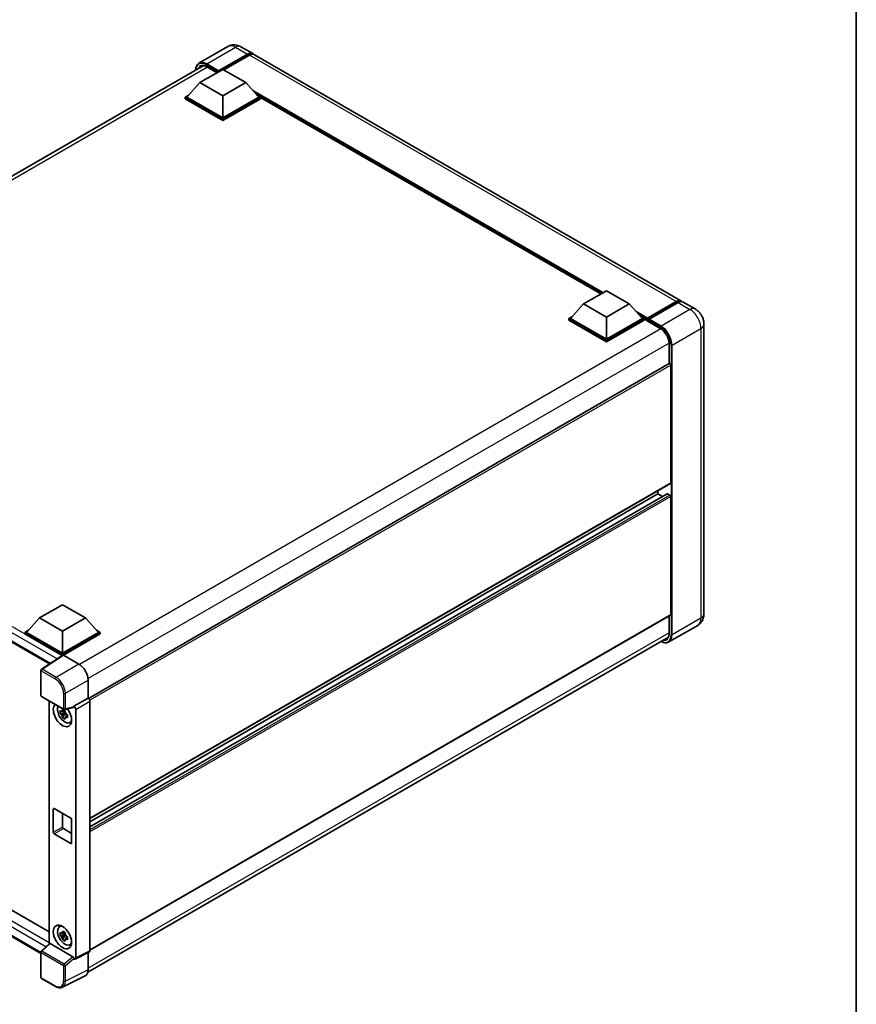
# Model space of a CAD drawing. Units: millimetres. Extents: x 4 to 8676, y -1 to 1263.
# Drawn here: x 935 to 1177, y 171 to 456 of the extents above; entities that cross this region are included whole.
import ezdxf

# ---------------------------------------------------------------- set-up
doc = ezdxf.new("R2010")
doc.units = ezdxf.units.MM
for name, color, linetype, lineweight in [('Border (ISO)', 7, 'Continuous', 35), ('Visible (ISO)', 7, 'Continuous', 35), ('Visible Narrow (ISO)', 7, 'Continuous', 25)]:
    doc.layers.add(name, color=color, linetype=linetype, lineweight=lineweight)

# ---------------------------------------------------------------- blocks, each defined once
blk = doc.blocks.new('図面枠 tk図枠')
at = {"layer": 'Border (ISO)'}
blk.add_line((405.5, 289), (405.5, 8), dxfattribs=at)

msp = doc.modelspace()

# ---------------------------------------------------------------- linework, layer by layer
at = {"layer": 'Visible (ISO)'}
for p, q in [((995.0517, 448.3324), (986.699, 443.51)), ((998.8017, 448.2581), (1002.2488, 446.2679)), ((992.2636, 441.0366), (1000.7488, 445.9356)), ((992.3961, 441.2969), (1000.7488, 446.1193)), ((1001.2792, 445.8131), (993.8811, 441.5418)), ((1126.3461, 374.6203), (1002.7792, 445.9617)), ((819.758, 345.6744), (987.9352, 442.7716)), ((988.9878, 442.4358), (991.917, 440.7447)), ((986.9603, 437.8829), (993.5894, 441.7102)), ((992.2636, 441.0366), (992.2636, 441.0673)), ((992.3431, 440.9907), (992.2636, 441.0366)), ((993.5894, 441.7102), (1000.2185, 437.8829)), ((986.9603, 437.8829), (983.1949, 433.6575)), ((993.5894, 434.0556), (986.9603, 437.8829)), ((1000.2185, 437.8829), (993.5894, 434.0556)), ((1000.2185, 437.8829), (1003.9839, 433.6575)), ((982.6646, 433.6575), (983.7569, 434.2882)), ((982.6646, 433.2289), (982.6646, 433.6575)), ((993.5894, 427.3501), (982.6646, 433.6575)), ((993.5894, 427.6563), (983.1949, 433.6575)), ((993.5894, 434.0556), (993.5894, 427.6563)), ((1003.9839, 433.6575), (993.5894, 427.6563)), ((1004.5142, 433.6575), (993.5894, 427.3501)), ((1003.4219, 434.2882), (1004.5142, 433.6575)), ((1004.5142, 433.2289), (1004.5142, 433.6575)), ((1103.0458, 376.6741), (1004.5142, 433.5613)), ((993.5894, 426.9214), (982.6646, 433.2289)), ((1004.5142, 433.2289), (993.5894, 426.9214)), ((993.5894, 426.9214), (993.5894, 427.3501)), ((1098.0114, 373.7675), (1104.6405, 377.5948)), ((1104.6405, 377.5948), (1111.2696, 373.7675)), ((1098.0114, 373.7675), (1094.246, 369.5422)), ((1104.6405, 369.9402), (1098.0114, 373.7675)), ((1111.2696, 373.7675), (1104.6405, 369.9402)), ((1111.2696, 373.7675), (1115.035, 369.5422)), ((1116.3996, 369.3218), (1124.8849, 374.2208)), ((1116.5199, 369.6646), (1124.8461, 374.4717)), ((1125.3764, 374.1656), (1117.0237, 369.3431)), ((1130.3236, 372.3239), (1126.8764, 374.3141)), ((1093.7157, 369.5422), (1094.808, 370.1728)), ((1093.7157, 369.1135), (1093.7157, 369.5422)), ((1104.6405, 363.2347), (1093.7157, 369.5422)), ((1104.6405, 362.8061), (1093.7157, 369.1135)), ((1104.6405, 363.5409), (1094.246, 369.5422)), ((1104.6405, 369.9402), (1104.6405, 363.5409)), ((1115.035, 369.5422), (1104.6405, 363.5409)), ((1115.5653, 369.5422), (1104.6405, 363.2347)), ((1115.5653, 369.1135), (1104.6405, 362.8061)), ((1114.473, 370.1728), (1115.5653, 369.5422)), ((1115.5653, 369.1135), (1115.5653, 369.5422)), ((1116.3608, 368.9867), (1115.5653, 369.4459)), ((1116.3608, 369.1135), (1116.3608, 369.3891)), ((1116.3608, 368.9604), (1116.3608, 369.236)), ((1116.3996, 368.8746), (1120.2445, 366.6547)), ((1116.8911, 369.0829), (1116.4934, 369.3125)), ((1116.8911, 369.1135), (1116.8911, 369.0829)), ((1132.8842, 367.8887), (1132.8842, 283.9937)), ((1104.6405, 362.8061), (1104.6405, 363.2347)), ((1122.8024, 362.2243), (1122.8024, 356.5784)), ((1122.8024, 356.5784), (954.7475, 259.5518)), ((1123.2551, 321.9608), (1123.2551, 356.1006)), ((824.7797, 338.0564), (943.4426, 269.5464)), ((1123.1774, 321.7891), (955.1405, 224.773)), ((1119.5428, 318.7459), (1119.5428, 319.6907)), ((1122.241, 318.8182), (955.1405, 222.3427)), ((1119.5428, 318.7459), (955.1405, 223.8281)), ((1120.8292, 318.0031), (1119.5428, 318.7459)), ((1122.9899, 318.4397), (1122.3535, 318.8071)), ((1123.2551, 283.8406), (1123.2551, 317.9804)), ((940.5564, 282.8608), (947.1855, 286.6882)), ((947.1855, 286.6882), (953.8146, 282.8608)), ((940.5564, 282.8608), (936.791, 278.6355)), ((947.1855, 279.0335), (940.5564, 282.8608)), ((953.8146, 282.8608), (947.1855, 279.0335)), ((953.8146, 282.8608), (957.58, 278.6355)), ((1123.1774, 283.669), (955.1405, 186.6528)), ((1122.8024, 283.4525), (1122.8024, 278.3293)), ((1131.0736, 280.709), (1122.7209, 275.8865)), ((936.2607, 278.6355), (937.353, 279.2661)), ((936.2607, 278.2068), (936.2607, 278.6355)), ((947.1855, 272.328), (936.2607, 278.6355)), ((947.088, 271.9557), (936.2607, 278.2068)), ((947.1855, 272.6342), (936.791, 278.6355)), ((947.1855, 279.0335), (947.1855, 272.6342)), ((957.58, 278.6355), (947.1855, 272.6342)), ((958.1103, 278.6355), (947.1855, 272.328)), ((958.1103, 278.2068), (947.4507, 272.0525)), ((954.5223, 180.2292), (1122.5669, 277.2498)), ((957.018, 279.2661), (958.1103, 278.6355)), ((958.1103, 278.2068), (958.1103, 278.6355)), ((947.2567, 272.0672), (941.1023, 267.9997)), ((947.088, 271.9557), (947.0529, 271.9759)), ((947.0529, 271.9325), (947.0529, 271.9759)), ((947.1855, 272.0201), (947.1855, 272.328)), ((947.4505, 272.0526), (951.9601, 269.4489)), ((940.9341, 260.3925), (940.9341, 267.6868)), ((954.6101, 264.8589), (954.6101, 259.6519)), ((941.1216, 260.0677), (947.5711, 256.3441)), ((954.6101, 259.6519), (950.4938, 257.2753)), ((954.6101, 259.6519), (954.6105, 259.6517)), ((827.9938, 258.5037), (943.3469, 191.9046)), ((943.3469, 258.7829), (943.3469, 188.4858)), ((950.3814, 256.9444), (947.8504, 256.3053)), ((950.4938, 257.1367), (950.4938, 257.2753)), ((950.4938, 257.2753), (950.4941, 257.2751)), ((955.1405, 258.7337), (955.1405, 186.473)), ((947.9668, 255.4735), (946.5428, 255.1743)), ((947.2291, 253.9857), (948.2002, 255.0693)), ((947.9131, 256.0507), (947.5346, 255.8322)), ((947.5346, 254.9545), (948.1392, 255.3036)), ((947.9668, 255.8583), (947.9668, 256.0215)), ((947.9668, 255.4735), (947.9668, 255.5557)), ((948.0711, 255.4133), (947.9668, 255.4735)), ((948.2002, 255.0693), (948.2002, 255.1897)), ((948.2002, 255.0693), (948.2714, 255.0282)), ((948.6732, 254.7341), (948.2947, 254.5156)), ((948.5334, 254.8769), (948.6748, 254.7953)), ((951.0241, 256.3571), (951.0241, 184.4172)), ((940.9341, 185.7218), (824.7797, 252.7836)), ((949.2797, 252.5035), (949.8002, 252.7338)), ((944.5339, 220.7663), (944.5339, 227.5024)), ((944.799, 227.6555), (949.572, 224.8998)), ((947.1855, 226.2776), (947.1855, 222.2972)), ((949.8372, 224.4405), (949.8372, 217.7044)), ((949.572, 217.5513), (944.799, 220.307)), ((947.4507, 221.8379), (949.8372, 220.4601)), ((946.2845, 193.3922), (946.7442, 193.7278)), ((947.9668, 191.1744), (946.5428, 190.8752)), ((947.9131, 191.7516), (947.5346, 191.5331)), ((947.9668, 191.5592), (947.9668, 191.7224)), ((947.9668, 191.1744), (947.9668, 191.2566)), ((948.0711, 191.1142), (947.9668, 191.1744)), ((941.0544, 186.3636), (943.4038, 188.5384)), ((950.2307, 184.7153), (943.61, 188.5378)), ((947.2291, 189.6866), (948.2002, 190.7702)), ((947.5346, 190.6554), (948.1392, 191.0045)), ((948.2002, 190.7702), (948.2002, 190.8906)), ((948.2002, 190.7702), (948.2714, 190.7291)), ((948.6732, 190.435), (948.2947, 190.2165)), ((948.5334, 190.5778), (948.6748, 190.4962)), ((949.2797, 188.2044), (949.8002, 188.4347)), ((940.9341, 178.7941), (940.9341, 186.0884)), ((954.972, 186.1227), (950.8556, 184.0669)), ((954.6101, 185.942), (954.6101, 180.9602)), ((950.4938, 184.1114), (950.4938, 184.2501)), ((950.4941, 184.1112), (950.4938, 184.1114)), ((945.1861, 176.1227), (941.1216, 178.4693)), ((953.7677, 179.2085), (947.1679, 175.9124))]:
    msp.add_line(p, q, dxfattribs=at)
for centre, start, end in [((941.3091, 267.6868), 123.461292, 180), ((941.3091, 260.3925), 180, 240), ((947.7586, 256.6689), 240, 284.173003), ((941.3091, 186.0884), 132.789481, 180), ((941.3091, 178.7941), 180, 240)]:
    msp.add_arc(centre, 0.375, start, end, dxfattribs=at)
for centre, major_axis, ratio, start_param, end_param in [((1000.7488, 443.6698), (1.5, 2.5981), 0.57735027, 6.10547471, 7.06858347), ((1000.7488, 443.6698), (1.3875, 2.4032), 0.57735027, 0.02962637, 0.78539816), ((1001.2792, 443.3636), (1.5, 2.5981), 0.57735027, 0, 0.78539816), ((992.3961, 441.1438), (0.0938, 0.1624), 0.57735027, 0.78539816, 2.35619449), ((1124.8461, 372.0223), (1.5, 2.5981), 0.57735027, 6.10547471, 7.06858347), ((1125.3764, 371.7161), (1.5, 2.5981), 0.57735027, 0, 0.78539816), ((1116.5199, 369.4809), (0.1125, 0.1949), 0.57735027, 0.78539816, 2.35619449), ((1116.4934, 369.1594), (-0.0938, 0.1624), 0.57735027, 5.49778714, 7.06858347), ((1116.4934, 369.0369), (-0.0938, -0.1624), 0.57735027, 5.49778714, 6.28318531), ((1117.0237, 369.19), (-0.0937, -0.1624), 0.57735027, 3.92699082, 5.49778714), ((1122.9899, 356.2537), (-0.1875, 0.3248), 0.57735027, 3.92699082, 6.28318531), ((1122.9899, 322.1139), (0.1875, -0.3248), 0.57735027, 0, 0.78539816), ((1122.3535, 318.6234), (-0.1125, 0.1949), 0.57735027, 5.49778714, 6.28318531), ((1122.9899, 318.1335), (-0.1875, 0.3248), 0.57735027, 3.92699082, 5.49778714), ((1122.9899, 283.9937), (0.1875, -0.3248), 0.57735027, 0, 0.78539816), ((947.0529, 271.0574), (0.5625, 0.9743), 0.57735027, 0.78539816, 1.17435442), ((947.4508, 271.746), (-0.1877, 0.3252), 0.5766475, 5.49839613, 6.31804944), ((951.9569, 266.3871), (-1.875, 3.2476), 0.5780539, 3.9275998, 5.49717816), ((954.6098, 259.0394), (-0.375, 0.6495), 0.5780539, 3.9275998, 5.49717816), ((947.1855, 254.7529), (1.875, -3.2476), 0.57735027, 3.29297256, 8.06771222), ((947.8749, 255.151), (-1.5005, 2.5989), 0.57735027, 0.35706869, 3.53279276), ((950.2284, 257.2926), (-0.1826, 0.3366), 0.5718249, 2.9967698, 3.95327169), ((950.4934, 256.6628), (0.375, -0.6495), 0.5780539, 0.78600715, 2.3555855), ((947.5522, 254.9646), (-0.5871, 1.0168), 0.57735027, 5.97330265, 6.59306797), ((947.5522, 254.9646), (-0.5871, 1.0168), 0.57735027, 1.26091366, 1.88067899), ((947.5522, 254.9646), (0.5871, -1.0168), 0.57735027, 1.26091366, 1.88067899), ((947.5522, 254.9646), (0.5871, -1.0168), 0.57735027, 5.97330265, 6.59306797), ((948.7765, 255.6715), (1.875, -3.2476), 0.57735027, 5.62163033, 5.84503628), ((944.799, 227.3493), (-0.1875, 0.3248), 0.57735027, 5.49778714, 7.06858347), ((949.572, 224.5936), (0.1875, -0.3248), 0.57735027, 0.78539816, 2.35619449), ((944.799, 220.6132), (-0.1875, 0.3248), 0.57735027, 0.78539816, 2.35619449), ((947.4507, 222.1441), (0.1875, -0.3248), 0.57735027, 3.92699082, 5.49778714), ((949.572, 217.8575), (0.1875, -0.3248), 0.57735027, 5.49778714, 7.06858347), ((947.8749, 190.8519), (-1.5005, 2.5989), 0.57735027, 5.8919852, 9.81597807), ((948.7765, 191.3724), (1.875, -3.2476), 0.57735027, 3.57974168, 3.80314763), ((947.5522, 190.6655), (-0.5871, 1.0168), 0.57735027, 5.97330265, 6.59306797), ((947.5522, 190.6655), (0.5871, -1.0168), 0.57735027, 1.26091366, 1.88067899), ((943.6123, 188.2204), (0.1826, -0.3366), 0.5718249, 2.39113693, 3.28641551), ((947.5522, 190.6655), (-0.5871, 1.0168), 0.57735027, 1.26091366, 1.88067899), ((947.5522, 190.6655), (0.5871, -1.0168), 0.57735027, 5.97330265, 6.59306797), ((948.7765, 191.3724), (1.875, -3.2476), 0.57735027, 5.62163033, 5.84503628), ((954.6098, 186.7802), (0.3755, -0.6503), 0.5766475, 6.24832118, 7.06797448), ((950.2284, 184.4005), (0.1807, -0.3339), 0.58179756, 0.82141755, 2.38355232), ((950.4934, 184.7243), (0.3755, -0.6503), 0.5766475, 5.49839613, 7.06797448), ((951.9569, 182.4958), (1.8773, -3.2516), 0.5766475, 6.24832118, 7.06797448)]:
    msp.add_ellipse(centre, major_axis=major_axis, ratio=ratio, start_param=start_param, end_param=end_param, dxfattribs=at)
msp.add_ellipse((947.1855, 190.4538), major_axis=(-1.875, 3.2476), ratio=0.57735027, dxfattribs=at)
for points, knots in [([(998.8017, 448.2581), (998.6284, 448.3582), (998.4411, 448.4508), (998.0321, 448.6122), (997.8101, 448.681), (997.3268, 448.7787), (997.0651, 448.8074), (996.5093, 448.8013), (996.2149, 448.7658), (995.6232, 448.611), (995.3266, 448.4911), (995.0517, 448.3324)], [3.141592654, 3.141592654, 3.141592654, 3.141592654, 3.298672286, 3.298672286, 3.455751919, 3.455751919, 3.612831552, 3.612831552, 3.769911184, 3.769911184, 3.926990817, 3.926990817, 3.926990817, 3.926990817]), ([(985.7137, 441.489), (985.7179, 441.6409), (985.7306, 441.7883), (985.7782, 442.1078), (985.8179, 442.2768), (985.9243, 442.5933), (985.9909, 442.7409), (986.1504, 443.0103), (986.2434, 443.1322), (986.4539, 443.3452), (986.5714, 443.4363), (986.699, 443.51)], [1.602386081, 1.602386081, 1.602386081, 1.602386081, 1.727875959, 1.727875959, 1.884955592, 1.884955592, 2.042035225, 2.042035225, 2.199114858, 2.199114858, 2.35619449, 2.35619449, 2.35619449, 2.35619449]), ([(987.3003, 442.6215), (987.3838, 442.6697), (987.4738, 442.7066), (987.6671, 442.7572), (987.7704, 442.7708), (987.9893, 442.7732), (988.1048, 442.7619), (988.3453, 442.7133), (988.4702, 442.676), (988.7258, 442.5752), (988.8564, 442.5117), (988.9878, 442.4358)], [2.35619449, 2.35619449, 2.35619449, 2.35619449, 2.513274123, 2.513274123, 2.670353756, 2.670353756, 2.827433388, 2.827433388, 2.984513021, 2.984513021, 3.141592654, 3.141592654, 3.141592654, 3.141592654]), ([(1124.8849, 374.2208), (1124.9881, 374.2803), (1125.0921, 374.331), (1125.3001, 374.4131), (1125.404, 374.4444), (1125.6098, 374.486), (1125.7117, 374.4963), (1125.911, 374.4941), (1126.0084, 374.4816), (1126.1177, 374.453), (1126.1337, 374.4484), (1126.1496, 374.4435)], [1.570796327, 1.570796327, 1.570796327, 1.570796327, 1.727875959, 1.727875959, 1.884955592, 1.884955592, 2.042035225, 2.042035225, 2.199114858, 2.199114858, 2.226350272, 2.226350272, 2.226350272, 2.226350272]), ([(1132.8842, 367.8887), (1132.8842, 368.2891), (1132.8319, 368.6568), (1132.6643, 369.3492), (1132.5481, 369.6739), (1132.263, 370.2916), (1132.0939, 370.5845), (1131.7015, 371.1403), (1131.4784, 371.4033), (1130.9626, 371.8946), (1130.6703, 372.1238), (1130.3236, 372.3239)], [4.71238898, 4.71238898, 4.71238898, 4.71238898, 5.02654825, 5.02654825, 5.34070751, 5.34070751, 5.65486678, 5.65486678, 5.96902604, 5.96902604, 6.28318531, 6.28318531, 6.28318531, 6.28318531]), ([(1120.2445, 366.6547), (1120.5049, 366.5044), (1120.7686, 366.3048), (1121.2742, 365.8252), (1121.5161, 365.5448), (1121.952, 364.9312), (1122.1458, 364.5978), (1122.4643, 363.9133), (1122.589, 363.5623), (1122.7569, 362.8806), (1122.8003, 362.55), (1122.8024, 362.2392), (1122.8024, 362.2317), (1122.8024, 362.2243)], [0, 0, 0, 0, 0.31107929, 0.31107929, 0.6234698, 0.6234698, 0.93705488, 0.93705488, 1.25066041, 1.25066041, 1.56309811, 1.56309811, 1.57079633, 1.57079633, 1.57079633, 1.57079633]), ([(1131.0736, 280.709), (1131.3485, 280.8677), (1131.6006, 281.0646), (1132.0305, 281.4996), (1132.2084, 281.7368), (1132.4916, 282.2151), (1132.5976, 282.4561), (1132.7546, 282.9235), (1132.806, 283.1502), (1132.8708, 283.5851), (1132.8842, 283.7936), (1132.8842, 283.9937)], [3.926990817, 3.926990817, 3.926990817, 3.926990817, 4.08407045, 4.08407045, 4.241150082, 4.241150082, 4.398229715, 4.398229715, 4.555309348, 4.555309348, 4.71238898, 4.71238898, 4.71238898, 4.71238898]), ([(1122.8024, 278.3293), (1122.8024, 278.1775), (1122.7921, 278.0326), (1122.7516, 277.7609), (1122.7215, 277.634), (1122.6433, 277.4015), (1122.5953, 277.2958), (1122.4838, 277.1074), (1122.4204, 277.0248), (1122.2799, 276.8827), (1122.203, 276.8232), (1122.1195, 276.775)], [1.570796327, 1.570796327, 1.570796327, 1.570796327, 1.727875959, 1.727875959, 1.884955592, 1.884955592, 2.042035225, 2.042035225, 2.199114858, 2.199114858, 2.35619449, 2.35619449, 2.35619449, 2.35619449]), ([(1122.7209, 275.8865), (1122.5932, 275.8129), (1122.4556, 275.7567), (1122.1659, 275.6809), (1122.0139, 275.6613), (1121.7008, 275.6578), (1121.5397, 275.6739), (1121.2124, 275.7401), (1121.0461, 275.7901), (1120.7456, 275.9087), (1120.6116, 275.9715), (1120.478, 276.0437)], [2.35619449, 2.35619449, 2.35619449, 2.35619449, 2.513274123, 2.513274123, 2.670353756, 2.670353756, 2.827433388, 2.827433388, 2.984513021, 2.984513021, 3.110002899, 3.110002899, 3.110002899, 3.110002899]), ([(946.5428, 255.1743), (946.5306, 255.3229), (946.5249, 255.4708), (946.5249, 255.748), (946.5306, 255.8983), (946.5428, 256.052)], [4.331071921, 4.331071921, 4.331071921, 4.331071921, 4.398975087, 4.398975087, 4.466878254, 4.466878254, 4.466878254, 4.466878254]), ([(946.5428, 256.052), (946.6093, 255.9951), (946.6769, 255.939), (946.7683, 255.8657), (946.7911, 255.8476), (946.8141, 255.8296)], [4.4863158772, 4.4863158772, 4.4863158772, 4.4863158772, 4.5307133937, 4.5307133937, 4.5453911286, 4.5453911286, 4.5453911286, 4.5453911286]), ([(946.8141, 254.9519), (946.7911, 254.9699), (946.7683, 254.988), (946.6769, 255.0613), (946.6093, 255.1174), (946.5428, 255.1743)], [4.8174915459, 4.8174915459, 4.8174915459, 4.8174915459, 4.8321692807, 4.8321692807, 4.8765667973, 4.8765667973, 4.8765667973, 4.8765667973]), ([(947.1721, 256.0364), (947.1762, 256.07), (947.1805, 256.1037), (947.1982, 256.24), (947.213, 256.3437), (947.2291, 256.4482)], [4.8174915459, 4.8174915459, 4.8174915459, 4.8174915459, 4.8321692807, 4.8321692807, 4.8765667973, 4.8765667973, 4.8765667973, 4.8765667973]), ([(947.2291, 253.9857), (947.213, 254.0717), (947.1982, 254.1583), (947.1805, 254.2741), (947.1762, 254.3029), (947.1721, 254.3318)], [4.4863158772, 4.4863158772, 4.4863158772, 4.4863158772, 4.5307133937, 4.5307133937, 4.5453911286, 4.5453911286, 4.5453911286, 4.5453911286]), ([(947.2291, 256.4482), (947.3516, 256.3723), (947.4769, 256.2976), (947.717, 256.159), (947.85, 256.0846), (947.9892, 256.0094)], [4.331071921, 4.331071921, 4.331071921, 4.331071921, 4.398975087, 4.398975087, 4.466878254, 4.466878254, 4.466878254, 4.466878254]), ([(947.9892, 253.5468), (947.85, 253.6131), (947.717, 253.6833), (947.4769, 253.8219), (947.3516, 253.9008), (947.2291, 253.9857)], [4.331071921, 4.331071921, 4.331071921, 4.331071921, 4.398975087, 4.398975087, 4.466878254, 4.466878254, 4.466878254, 4.466878254]), ([(947.9892, 256.0094), (947.9731, 255.9048), (947.9584, 255.8012), (947.9406, 255.6648), (947.9363, 255.6311), (947.9322, 255.5975)], [4.4863158772, 4.4863158772, 4.4863158772, 4.4863158772, 4.5307133937, 4.5307133937, 4.5453911286, 4.5453911286, 4.5453911286, 4.5453911286]), ([(947.9322, 253.8929), (947.9363, 253.864), (947.9406, 253.8352), (947.9584, 253.7194), (947.9731, 253.6328), (947.9892, 253.5468)], [4.8174915459, 4.8174915459, 4.8174915459, 4.8174915459, 4.8321692807, 4.8321692807, 4.8765667973, 4.8765667973, 4.8765667973, 4.8765667973]), ([(948.2903, 254.9773), (948.3214, 254.9641), (948.3528, 254.9509), (948.4797, 254.8982), (948.5768, 254.8591), (948.6755, 254.8208)], [4.8174915459, 4.8174915459, 4.8174915459, 4.8174915459, 4.8321692807, 4.8321692807, 4.8765667973, 4.8765667973, 4.8765667973, 4.8765667973]), ([(948.6755, 253.943), (948.5768, 253.9814), (948.4797, 254.0204), (948.3528, 254.0732), (948.3214, 254.0864), (948.2903, 254.0996)], [4.4863158772, 4.4863158772, 4.4863158772, 4.4863158772, 4.5307133937, 4.5307133937, 4.5453911286, 4.5453911286, 4.5453911286, 4.5453911286]), ([(948.6755, 254.8208), (948.671, 254.6626), (948.6689, 254.5102), (948.6689, 254.233), (948.671, 254.0871), (948.6755, 253.943)], [4.331071921, 4.331071921, 4.331071921, 4.331071921, 4.398975087, 4.398975087, 4.466878254, 4.466878254, 4.466878254, 4.466878254]), ([(946.5428, 190.8752), (946.5306, 191.0238), (946.5249, 191.1717), (946.5249, 191.4489), (946.5306, 191.5992), (946.5428, 191.7529)], [4.331071921, 4.331071921, 4.331071921, 4.331071921, 4.398975087, 4.398975087, 4.466878254, 4.466878254, 4.466878254, 4.466878254]), ([(946.5428, 191.7529), (946.6093, 191.696), (946.6769, 191.6399), (946.7683, 191.5666), (946.7911, 191.5485), (946.8141, 191.5305)], [4.4863158772, 4.4863158772, 4.4863158772, 4.4863158772, 4.5307133937, 4.5307133937, 4.5453911286, 4.5453911286, 4.5453911286, 4.5453911286]), ([(947.1721, 191.7372), (947.1762, 191.7708), (947.1805, 191.8046), (947.1982, 191.9409), (947.213, 192.0445), (947.2291, 192.1491)], [4.8174915459, 4.8174915459, 4.8174915459, 4.8174915459, 4.8321692807, 4.8321692807, 4.8765667973, 4.8765667973, 4.8765667973, 4.8765667973]), ([(947.2291, 192.1491), (947.3516, 192.0732), (947.4769, 191.9985), (947.717, 191.8599), (947.85, 191.7855), (947.9892, 191.7103)], [4.331071921, 4.331071921, 4.331071921, 4.331071921, 4.398975087, 4.398975087, 4.466878254, 4.466878254, 4.466878254, 4.466878254]), ([(947.9892, 191.7103), (947.9731, 191.6057), (947.9584, 191.5021), (947.9406, 191.3657), (947.9363, 191.332), (947.9322, 191.2984)], [4.4863158772, 4.4863158772, 4.4863158772, 4.4863158772, 4.5307133937, 4.5307133937, 4.5453911286, 4.5453911286, 4.5453911286, 4.5453911286]), ([(946.8141, 190.6528), (946.7911, 190.6708), (946.7683, 190.6889), (946.6769, 190.7622), (946.6093, 190.8183), (946.5428, 190.8752)], [4.8174915459, 4.8174915459, 4.8174915459, 4.8174915459, 4.8321692807, 4.8321692807, 4.8765667973, 4.8765667973, 4.8765667973, 4.8765667973]), ([(947.2291, 189.6866), (947.213, 189.7726), (947.1982, 189.8592), (947.1805, 189.975), (947.1762, 190.0038), (947.1721, 190.0327)], [4.4863158772, 4.4863158772, 4.4863158772, 4.4863158772, 4.5307133937, 4.5307133937, 4.5453911286, 4.5453911286, 4.5453911286, 4.5453911286]), ([(947.9892, 189.2477), (947.85, 189.314), (947.717, 189.3842), (947.4769, 189.5228), (947.3516, 189.6017), (947.2291, 189.6866)], [4.331071921, 4.331071921, 4.331071921, 4.331071921, 4.398975087, 4.398975087, 4.466878254, 4.466878254, 4.466878254, 4.466878254]), ([(947.9322, 189.5938), (947.9363, 189.5649), (947.9406, 189.5361), (947.9584, 189.4203), (947.9731, 189.3337), (947.9892, 189.2477)], [4.8174915459, 4.8174915459, 4.8174915459, 4.8174915459, 4.8321692807, 4.8321692807, 4.8765667973, 4.8765667973, 4.8765667973, 4.8765667973]), ([(948.2903, 190.6782), (948.3214, 190.665), (948.3528, 190.6518), (948.4797, 190.599), (948.5768, 190.56), (948.6755, 190.5216)], [4.8174915459, 4.8174915459, 4.8174915459, 4.8174915459, 4.8321692807, 4.8321692807, 4.8765667973, 4.8765667973, 4.8765667973, 4.8765667973]), ([(948.6755, 189.6439), (948.5768, 189.6823), (948.4797, 189.7213), (948.3528, 189.7741), (948.3214, 189.7873), (948.2903, 189.8005)], [4.4863158772, 4.4863158772, 4.4863158772, 4.4863158772, 4.5307133937, 4.5307133937, 4.5453911286, 4.5453911286, 4.5453911286, 4.5453911286]), ([(948.6755, 190.5216), (948.671, 190.3635), (948.6689, 190.2111), (948.6689, 189.9338), (948.671, 189.788), (948.6755, 189.6439)], [4.331071921, 4.331071921, 4.331071921, 4.331071921, 4.398975087, 4.398975087, 4.466878254, 4.466878254, 4.466878254, 4.466878254]), ([(947.1679, 175.9124), (947.0517, 175.8543), (946.9277, 175.8114), (946.6712, 175.7568), (946.5388, 175.7449), (946.2705, 175.7501), (946.1346, 175.7671), (945.8623, 175.827), (945.7259, 175.8699), (945.4545, 175.9792), (945.3195, 176.0456), (945.1861, 176.1227)], [0.03486413, 0.03486413, 0.03486413, 0.03486413, 0.184849139, 0.184849139, 0.334834148, 0.334834148, 0.484819157, 0.484819157, 0.634804167, 0.634804167, 0.784789176, 0.784789176, 0.784789176, 0.784789176])]:
    msp.add_open_spline(points, degree=3, knots=knots, dxfattribs=at)
for points, weights in [([(947.5346, 255.8322), (947.2707, 255.8423), (946.8141, 255.8296)], [1.35956394726, 1.22656475141, 1.03074466748]), ([(946.8141, 254.9519), (947.2707, 254.9646), (947.5346, 254.9545)], [1.03074466748, 1.22656475141, 1.35956394726]), ([(947.1721, 256.0364), (947.4114, 255.9235), (947.5346, 255.8322)], [1.03074466748, 1.22656475141, 1.35956394726]), ([(947.5346, 254.9545), (947.4114, 254.7209), (947.1721, 254.3318)], [1.35956394726, 1.22656475141, 1.03074466748]), ([(947.9322, 253.8929), (948.1715, 254.282), (948.2947, 254.5156)], [1.03074466748, 1.22656475141, 1.35956394726]), ([(948.2947, 254.5156), (948.3122, 254.3632), (948.2903, 254.0996)], [1.35956394726, 1.22656475141, 1.03074466748]), ([(947.5346, 191.5331), (947.2707, 191.5432), (946.8141, 191.5305)], [1.35956394726, 1.22656475141, 1.03074466748]), ([(947.1721, 191.7372), (947.4114, 191.6244), (947.5346, 191.5331)], [1.03074466748, 1.22656475141, 1.35956394726]), ([(946.8141, 190.6528), (947.2707, 190.6655), (947.5346, 190.6554)], [1.03074466748, 1.22656475141, 1.35956394726]), ([(947.5346, 190.6554), (947.4114, 190.4218), (947.1721, 190.0327)], [1.35956394726, 1.22656475141, 1.03074466748]), ([(947.9322, 189.5938), (948.1715, 189.9829), (948.2947, 190.2165)], [1.03074466748, 1.22656475141, 1.35956394726]), ([(948.2947, 190.2165), (948.3122, 190.0641), (948.2903, 189.8005)], [1.35956394726, 1.22656475141, 1.03074466748])]:
    msp.add_rational_spline(points, weights, degree=2, dxfattribs=at)
at = {"layer": 'Visible Narrow (ISO)'}
for p, q in [((988.949, 443.2871), (997.3017, 448.1095)), ((997.3017, 448.1095), (1000.7488, 446.1193)), ((1001.1201, 445.7213), (1000.7488, 445.9356)), ((1124.8461, 374.4717), (1001.2792, 445.8131)), ((989.1593, 442.3368), (820.8344, 345.1544)), ((988.8164, 443.0575), (992.2636, 441.0673)), ((992.3961, 441.2969), (988.949, 443.2871)), ((991.9719, 440.7764), (988.949, 442.5216)), ((1103.7124, 377.059), (1002.1855, 435.6756)), ((1103.3942, 376.8753), (1002.8599, 434.9188)), ((1103.1556, 376.7375), (1003.3657, 434.3513)), ((1116.4934, 369.3125), (1124.9787, 374.2115)), ((1124.9787, 374.2115), (1125.2173, 374.0737)), ((1125.3764, 374.1656), (1128.8236, 372.1754)), ((1116.5199, 369.6646), (1113.2366, 371.5602)), ((1116.3608, 369.3891), (1113.911, 370.8035)), ((1128.8236, 372.1754), (1120.4709, 367.3529)), ((1116.3608, 369.1135), (1114.4168, 370.2359)), ((1120.2057, 366.7405), (1116.3608, 368.9604)), ((1116.8911, 369.1135), (1120.3383, 367.1233)), ((1120.4709, 367.3529), (1117.0237, 369.3431)), ((1120.4105, 366.5526), (952.088, 269.3715)), ((1123.6528, 361.8416), (1132.0055, 366.664)), ((1132.0055, 366.664), (1132.0055, 282.769)), ((1122.797, 362.4191), (954.5842, 265.3014)), ((1122.8574, 356.5954), (1122.8574, 362.1478)), ((1123.3877, 361.8416), (1123.3877, 277.9465)), ((1123.6528, 277.9465), (1123.6528, 361.8416)), ((1123.2551, 356.1006), (955.0936, 259.0125)), ((947.0529, 271.9759), (825.3422, 342.2456)), ((945.6044, 270.9751), (824.5467, 340.8678)), ((824.5467, 338.5714), (943.7498, 269.7494)), ((1123.2551, 321.9608), (955.1405, 224.8998)), ((1122.3535, 318.8071), (955.1405, 222.2666)), ((1122.9899, 318.4397), (955.1405, 221.5317)), ((1123.2551, 317.9804), (955.1405, 220.9194)), ((1123.2551, 283.8406), (955.1405, 186.7796)), ((1122.8574, 278.2527), (1122.8574, 283.4842)), ((1132.0055, 282.769), (1123.6528, 277.9465)), ((1122.8024, 278.5272), (954.6101, 181.4213)), ((941.2999, 267.9875), (947.4505, 272.0526)), ((951.9601, 269.4489), (945.3643, 265.6409)), ((941.0439, 267.5337), (945.1084, 265.1871)), ((941.0439, 260.2394), (941.0439, 267.5337)), ((945.3643, 265.6409), (941.2999, 267.9875)), ((948.0144, 261.0509), (954.6101, 264.8589)), ((947.4934, 256.5158), (941.0439, 260.2394)), ((947.4934, 261.0561), (947.4934, 256.5158)), ((948.0144, 256.5105), (948.0144, 261.0509)), ((954.6105, 259.6517), (950.4941, 257.2751)), ((825.3422, 256.9728), (943.3469, 188.8427)), ((950.4938, 257.1367), (948.0144, 256.5105)), ((951.0241, 256.3571), (955.1405, 258.7337)), ((942.3621, 187.5742), (824.5467, 255.595)), ((824.5467, 253.2986), (940.9344, 186.1021)), ((944.5339, 227.5024), (944.799, 227.6555)), ((944.5339, 220.7663), (947.1855, 222.2972)), ((944.799, 220.307), (947.4507, 221.8379)), ((949.572, 217.5513), (949.8372, 217.7044)), ((941.2433, 186.347), (943.61, 188.5378)), ((941.0439, 178.641), (941.0439, 185.9353)), ((941.0439, 185.9353), (947.4934, 182.2117)), ((947.6928, 182.6234), (941.2433, 186.347)), ((955.1405, 186.473), (951.0241, 184.4172)), ((950.2307, 184.7153), (947.6928, 182.6234)), ((948.0144, 182.2064), (950.4938, 184.2501)), ((947.4934, 182.2117), (947.4934, 177.6713)), ((948.0144, 177.6661), (948.0144, 182.2064)), ((954.6101, 180.9602), (948.0144, 177.6661)), ((945.1084, 176.2943), (941.0439, 178.641))]:
    msp.add_line(p, q, dxfattribs=at)
for centre, major_axis, ratio, start_param, end_param in [((997.3017, 444.4353), (-2.25, 3.8971), 0.57735027, 5.49778714, 6.28318531), ((997.3017, 445.66), (1.5, 2.5981), 0.57735027, 0, 0.78539816), ((988.8164, 439.5363), (-2.1563, 3.7347), 0.57735027, 5.49778714, 7.00309553), ((988.949, 439.4598), (-1.875, 3.2476), 0.57735027, 5.49778714, 6.73421212), ((988.949, 439.6129), (-2.25, 3.8971), 0.57735027, 5.49778714, 6.28318531), ((989.0816, 439.5363), (-1.7813, 3.0852), 0.57735027, 0, 0.32588296), ((988.949, 443.134), (0.0938, 0.1624), 0.57735027, 0.78539816, 2.35619449), ((989.0816, 442.5982), (-0.0937, -0.1624), 0.57735027, 5.49778714, 6.28318531), ((1124.9787, 374.0584), (-0.0938, 0.1624), 0.57735027, 5.49778714, 6.28318531), ((1124.9787, 371.9457), (1.3875, 2.4032), 0.57735027, 0.15155638, 0.78539816), ((1128.8236, 369.7259), (1.5, 2.5981), 0.57735027, 0, 0.78539816), ((1128.8236, 368.5011), (2.25, -3.8971), 0.57735027, 0.78539816, 2.35619449), ((1129.8842, 367.8887), (3, 0), 0.57735027, 5.49778714, 6.28318531), ((1120.3383, 366.8171), (-0.0938, -0.1624), 0.57735027, 5.49778714, 6.28318531), ((1120.2057, 363.6787), (-1.875, 3.2476), 0.57735027, 3.92699082, 5.49778714), ((1120.4709, 367.1998), (0.0938, 0.1624), 0.57735027, 0.78539816, 2.35619449), ((1120.3383, 363.6021), (2.1563, -3.7347), 0.57735027, 0.78539816, 2.35619449), ((1120.4709, 363.6787), (-2.25, 3.8971), 0.57735027, 3.92699082, 5.49778714), ((1122.9899, 362.2243), (-0.1875, 0), 0.57735027, 0, 0.78539816), ((1123.5203, 361.9181), (0.1875, 0), 0.57735027, 3.92699082, 5.49778714), ((1128.8236, 284.6061), (2.25, -3.8971), 0.57735027, 0, 0.78539816), ((1129.8842, 283.9937), (3, 0), 0.57735027, 5.49778714, 6.28318531), ((1120.3383, 279.7071), (2.1563, -3.7347), 0.57735027, 5.56327508, 7.06858347), ((1120.2057, 279.7837), (1.875, -3.2476), 0.57735027, 5.8321585, 7.06858347), ((1120.3383, 279.8602), (1.7813, -3.0852), 0.57735027, 5.95730235, 6.28318531), ((1120.4709, 279.7837), (2.25, -3.8971), 0.57735027, 0, 0.78539816), ((1122.9899, 278.3293), (-0.1875, 0), 0.57735027, 0, 0.78539816), ((1123.5203, 278.0231), (0.1875, 0), 0.57735027, 3.92699082, 5.49778714), ((941.3091, 267.6868), (-0.375, 0), 0.57735027, 0, 0.78539816), ((941.3091, 267.6868), (-0.1875, -0.3248), 0.57735027, 3.9618974, 5.49778714), ((941.3091, 267.6868), (-0.2068, 0.3128), 0.5766475, 5.463532, 6.28318531), ((945.3736, 265.3402), (0.1875, 0.3248), 0.57735027, 0.82030475, 2.35619449), ((945.1055, 262.4314), (1.6875, -2.9228), 0.5780539, 0.78600715, 2.3555855), ((945.3707, 262.5845), (-1.875, 3.2476), 0.57388586, 3.9275998, 5.49717816), ((941.3091, 260.3925), (-0.375, 0), 0.57735027, 0, 0.78539816), ((941.3091, 260.3925), (-0.1875, -0.3248), 0.57735027, 5.49778714, 6.28318531), ((947.7586, 261.2092), (0.375, 0), 0.57735027, 3.92699082, 5.46288056), ((947.7586, 256.6689), (0.375, 0), 0.57735027, 3.92699082, 5.46288056), ((947.7586, 256.6689), (-0.1875, -0.3248), 0.57735027, 5.49778714, 6.28318531), ((947.7586, 256.6689), (0.0918, -0.3636), 0.68265399, 0, 0.9565019), ((941.3091, 186.0884), (-0.375, 0), 0.57735027, 0, 0.78539816), ((941.3091, 186.0884), (-0.1875, -0.3248), 0.57735027, 4.17779463, 5.49778714), ((941.3091, 186.0884), (-0.2547, 0.2752), 0.43528024, 5.38790672, 6.28318531), ((947.7586, 182.3648), (0.1875, 0.3248), 0.57735027, 1.03620198, 2.35619449), ((947.7586, 182.3648), (-0.2385, 0.2894), 0.39624112, 3.84968252, 5.41181729), ((947.7586, 182.3648), (-0.375, 0), 0.57735027, 0.78539816, 2.32128791), ((941.3091, 178.7941), (-0.375, 0), 0.57735027, 0, 0.78539816), ((941.3091, 178.7941), (-0.1875, -0.3248), 0.57735027, 5.49778714, 6.28318531), ((945.1055, 179.0534), (1.6896, -2.9264), 0.5766475, 5.49839613, 7.06797448), ((945.3707, 179.2065), (1.8572, -3.2621), 0.57677384, 6.25179868, 7.07145199), ((947.7586, 177.8244), (0.375, 0), 0.57735027, 3.92699082, 5.46288056), ((945.3736, 176.4474), (-0.1875, -0.3248), 0.57735027, 5.49778714, 6.28318531)]:
    msp.add_ellipse(centre, major_axis=major_axis, ratio=ratio, start_param=start_param, end_param=end_param, dxfattribs=at)

# ---------------------------------------------------------------- block references
at = {"xscale": 3, "yscale": 3, "zscale": 3}
msp.add_blockref('図面枠 tk図枠', (-39.53, -25.2665), dxfattribs=at)

doc.saveas('drawing.dxf')
